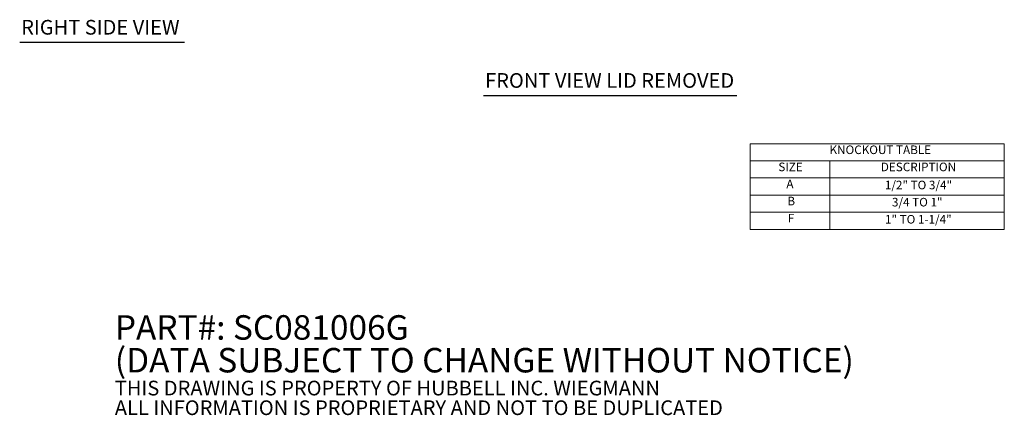
# Model space of a CAD drawing. Units: inches. Extents: x 3.8 to 82.8, y 3.4 to 51.4.
# Drawn here: x 42.7 to 82.8, y 3.4 to 19.6 of the extents above; entities that cross this region are included whole.
import ezdxf

# ---------------------------------------------------------------- set-up
doc = ezdxf.new("R2010")
doc.units = ezdxf.units.IN
doc.header["$LTSCALE"] = 5
doc.header["$MEASUREMENT"] = 0
doc.layers.get('0').update_dxf_attribs({"lineweight": 0})
doc.layers.add('Symbol (ANSI)', color=7, linetype='Continuous', lineweight=5)
doc.styles.add('Note Text (ANSI)', font='tahoma.ttf')
doc.styles.add('Text Style168', font='tahoma.ttf')

# ---------------------------------------------------------------- blocks, each defined once
blk = doc.blocks.new('Table1')
at = {"layer": 'Symbol (ANSI)'}
for p, q in [((14.492, 2.9015), (16.5638, 2.9015)), ((14.492, 2.9015), (14.492, 2.7614)), ((16.5638, 2.9015), (16.5638, 2.7614)), ((14.492, 2.7614), (16.5638, 2.7614)), ((14.492, 2.7614), (14.492, 2.6214)), ((15.1395, 2.7614), (15.1395, 2.6214)), ((16.5638, 2.7614), (16.5638, 2.6214)), ((14.492, 2.6214), (16.5638, 2.6214)), ((14.492, 2.6214), (14.492, 2.2014)), ((15.1395, 2.6214), (15.1395, 2.2014)), ((16.5638, 2.6214), (16.5638, 2.2014)), ((14.492, 2.4814), (16.5638, 2.4814)), ((14.492, 2.3414), (16.5638, 2.3414)), ((14.492, 2.2014), (16.5638, 2.2014))]:
    blk.add_line(p, q, dxfattribs=at)
at = {"layer": 'Symbol (ANSI)', "char_height": 0.07, "attachment_point": 7, "style": 'Note Text (ANSI)'}
for s, insert in [('KNOCKOUT TABLE', (15.1381, 2.795)), ('SIZE', (14.7207, 2.6552)), ('DESCRIPTION', (15.5567, 2.6549)), ('A', (14.786, 2.5164)), ('1/2" TO 3/4"', (15.5894, 2.5072)), ('B', (14.7944, 2.3764)), ('3/4 TO 1"', (15.6474, 2.3672)), ('F', (14.7977, 2.2364)), ('1" TO 1-1/4"', (15.5903, 2.2272))]:
    blk.add_mtext(s, dxfattribs=dict(at, insert=insert))

msp = doc.modelspace()

# ---------------------------------------------------------------- linework, layer by layer
at = {"layer": 'Symbol (ANSI)', "lineweight": 30}
for p, q in [((42.65909, 18.65137), (49.38114, 18.65137)), ((61.58255, 16.47979), (71.90946, 16.47979))]:
    msp.add_line(p, q, dxfattribs=at)

# ---------------------------------------------------------------- block references
at = {"xscale": 5, "yscale": 5, "zscale": 5}
msp.add_blockref('Table1', (0, 0), dxfattribs=at)

# ---------------------------------------------------------------- texts
at = {"layer": 'Symbol (ANSI)', "char_height": 0.6, "attachment_point": 7, "style": 'Text Style168'}
for s, insert in [('RIGHT SIDE VIEW', (42.71909, 18.7747)), ('FRONT VIEW LID REMOVED', (61.64255, 16.60215))]:
    msp.add_mtext(s, dxfattribs=dict(at, insert=insert))
at = {"layer": 'Symbol (ANSI)', "insert": (46.53927, 5.36311), "char_height": 0.5, "width": 36.9169355, "attachment_point": 4, "line_spacing_factor": 0.802644, "style": 'Note Text (ANSI)'}
msp.add_mtext('{\\fRomanS|b0|i0|c0|p2;\\H2x;PART#: SC081006G\\P(DATA SUBJECT TO CHANGE WITHOUT NOTICE)\\H1.6157x; \\H0.61894x;\\P \\H1.352x; \\H0.73963x;\\P\\H0.6x;THIS DRAWING IS PROPERTY OF HUBBELL INC. WIEGMANN\\H1.5633x; \\H0.63966x;\\PALL INFORMATION IS PROPRIETARY AND NOT TO BE DUPLICATED\\H1.234x; \\H0.81039x;\\P\\H1.2571x; }', dxfattribs=at)

doc.saveas('drawing.dxf')
